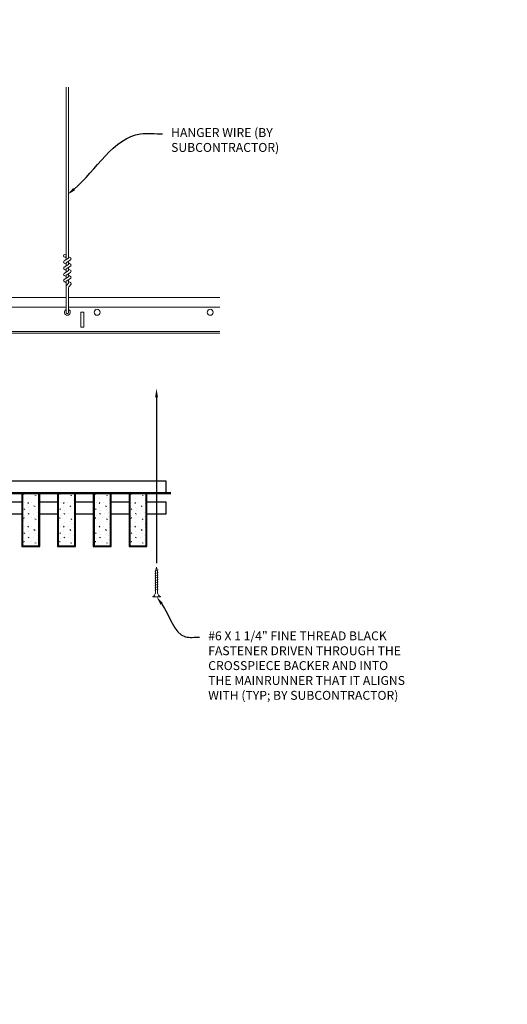
# Model space of a CAD drawing. Units: inches. Extents: x 0 to 3506, y 0 to 1152.
# Drawn here: x 2869 to 2890, y 981 to 1023 of the extents above; entities that cross this region are included whole.
import ezdxf
from ezdxf import colors
from ezdxf.entities.mleader import LeaderData, LeaderLine
from ezdxf.enums import TextEntityAlignment as Align
from ezdxf.math import Vec2, Vec3

# ---------------------------------------------------------------- set-up
doc = ezdxf.new("R2010")
doc.units = ezdxf.units.IN
doc.header["$MEASUREMENT"] = 0
for name, color, linetype, lineweight in [('Z-ANNO-NOTE', 7, 'Continuous', 35), ('Z-CLNG-SCRIM', 2, 'Continuous', 50), ('Z-CLNG-SUSP', 3, 'Continuous', 18), ('Z-CLNG-TEES', 3, 'Continuous', 18), ('Z-CLNG-WOOD', 5, 'Continuous', 25), ('Z-CLNG-WOOD-PATT', 2, 'Continuous', 15)]:
    doc.layers.add(name, color=color, linetype=linetype, lineweight=lineweight)
doc.layers.add('Z-ANNO-NPLT', color=252, linetype='Continuous', lineweight=35, plot=False)
doc.styles.add('1-4', font='arial.ttf', dxfattribs={"height": 0.375})
doc.styles.get("Standard").update_dxf_attribs({"font": 'arial.ttf', "height": 0.09375})

msp = doc.modelspace()

# ---------------------------------------------------------------- hatches: boundary and pattern name
at = {"layer": 'Z-CLNG-WOOD-PATT'}
h = msp.add_hatch(dxfattribs=at)
h.set_pattern_fill('STIP2', color=256, style=0)
h.set_pattern_definition([(0, (2570.3921, 995.9463), (0, 1), [0, -1]), (0, (2570.5121, 995.7863), (0, 1), [0, -1]), (0, (2570.4621, 995.5463), (0, 1), [0, -1]), (0, (2570.8121, 995.3163), (0, 1), [0, -1]), (0, (2570.7821, 995.6763), (0, 1), [0, -1]), (0, (2571.0521, 995.9163), (0, 1), [0, -1]), (0, (2570.7021, 995.9863), (0, 1), [0, -1]), (0, (2571.1221, 995.5763), (0, 1), [0, -1]), (0, (2571.0721, 995.2563), (0, 1), [0, -1]), (0, (2570.3321, 995.1063), (0, 1), [0, -1]), (0, (2570.5121, 995.3063), (0, 1), [0, -1]), (0, (2570.6521, 995.1163), (0, 1), [0, -1]), (0, (2571.2621, 995.7563), (0, 1), [0, -1]), (0, (2570.9421, 995.5063), (0, 1), [0, -1]), (0, (2570.8621, 995.8363), (0, 1), [0, -1]), (0, (2571.0321, 995.7463), (0, 1), [0, -1]), (0, (2570.6721, 995.4763), (0, 1), [0, -1]), (0, (2570.9521, 996.0163), (0, 1), [0, -1]), (0, (2571.2621, 995.4263), (0, 1), [0, -1]), (0, (2571.2321, 995.1263), (0, 1), [0, -1]), (75.9638, (2570.48215, 995.6463), (-0.99999806, -3.00000055), [0.041231, -4.081875]), (329.0362, (2570.65215, 995.8563), (-2.99999802, 2.00000248), [0.05831, -5.772642]), (338.1986, (2570.94215, 995.6263), (3.00000027, -0.99999991), [0.053852, -5.331313]), (149.0362, (2570.95215, 995.1463), (2.99999802, -2.00000248), [0.05831, -5.772642]), (53.1301, (2570.64215, 995.2763), (2.00000012, 2.99999992), [0.05, -4.95]), (315, (2571.17215, 995.9963), (1.0000003, -2e-16), [0.056569, -1.357645]), (101.3099, (2571.10215, 995.3763), (-0.99999763, 4.00000075), [0.05099, -5.048029]), (323.1301, (2570.36215, 995.4163), (2.99999992, -2.00000012), [0.05, -4.95]), (315, (2570.48215, 996.0463), (1.0000003, -2e-16), [0.042426, -1.371787])])
h.paths.add_polyline_path([(2870.112801, 1002.713558), (2869.581551, 1002.713558), (2869.425301, 1002.713558), (2869.425301, 1000.494808), (2870.112801, 1000.494808)])
h = msp.add_hatch(dxfattribs=at)
h.set_pattern_fill('STIP2', color=256, style=0)
h.set_pattern_definition([(0, (2571.8921, 995.9463), (0, 1), [0, -1]), (0, (2572.0121, 995.7863), (0, 1), [0, -1]), (0, (2571.9621, 995.5463), (0, 1), [0, -1]), (0, (2572.3121, 995.3163), (0, 1), [0, -1]), (0, (2572.2821, 995.6763), (0, 1), [0, -1]), (0, (2572.5521, 995.9163), (0, 1), [0, -1]), (0, (2572.2021, 995.9863), (0, 1), [0, -1]), (0, (2572.6221, 995.5763), (0, 1), [0, -1]), (0, (2572.5721, 995.2563), (0, 1), [0, -1]), (0, (2571.8321, 995.1063), (0, 1), [0, -1]), (0, (2572.0121, 995.3063), (0, 1), [0, -1]), (0, (2572.1521, 995.1163), (0, 1), [0, -1]), (0, (2572.7621, 995.7563), (0, 1), [0, -1]), (0, (2572.4421, 995.5063), (0, 1), [0, -1]), (0, (2572.3621, 995.8363), (0, 1), [0, -1]), (0, (2572.5321, 995.7463), (0, 1), [0, -1]), (0, (2572.1721, 995.4763), (0, 1), [0, -1]), (0, (2572.4521, 996.0163), (0, 1), [0, -1]), (0, (2572.7621, 995.4263), (0, 1), [0, -1]), (0, (2572.7321, 995.1263), (0, 1), [0, -1]), (75.9638, (2571.98215, 995.6463), (-0.99999806, -3.00000055), [0.041231, -4.081875]), (329.0362, (2572.15215, 995.8563), (-2.99999802, 2.00000248), [0.05831, -5.772642]), (338.1986, (2572.44215, 995.6263), (3.00000027, -0.99999991), [0.053852, -5.331313]), (149.0362, (2572.45215, 995.1463), (2.99999802, -2.00000248), [0.05831, -5.772642]), (53.1301, (2572.14215, 995.2763), (2.00000012, 2.99999992), [0.05, -4.95]), (315, (2572.67215, 995.9963), (1.0000003, -2e-16), [0.056569, -1.357645]), (101.3099, (2572.60215, 995.3763), (-0.99999763, 4.00000075), [0.05099, -5.048029]), (323.1301, (2571.86215, 995.4163), (2.99999992, -2.00000012), [0.05, -4.95]), (315, (2571.98215, 996.0463), (1.0000003, -2e-16), [0.042426, -1.371787])])
h.paths.add_polyline_path([(2871.612801, 1002.713558), (2871.081551, 1002.713558), (2870.925301, 1002.713558), (2870.925301, 1000.494808), (2871.612801, 1000.494808)])
h = msp.add_hatch(dxfattribs=at)
h.set_pattern_fill('STIP2', color=256, style=0)
h.set_pattern_definition([(0, (2573.3921, 995.9463), (0, 1), [0, -1]), (0, (2573.5121, 995.7863), (0, 1), [0, -1]), (0, (2573.4621, 995.5463), (0, 1), [0, -1]), (0, (2573.8121, 995.3163), (0, 1), [0, -1]), (0, (2573.7821, 995.6763), (0, 1), [0, -1]), (0, (2574.0521, 995.9163), (0, 1), [0, -1]), (0, (2573.7021, 995.9863), (0, 1), [0, -1]), (0, (2574.1221, 995.5763), (0, 1), [0, -1]), (0, (2574.0721, 995.2563), (0, 1), [0, -1]), (0, (2573.3321, 995.1063), (0, 1), [0, -1]), (0, (2573.5121, 995.3063), (0, 1), [0, -1]), (0, (2573.6521, 995.1163), (0, 1), [0, -1]), (0, (2574.2621, 995.7563), (0, 1), [0, -1]), (0, (2573.9421, 995.5063), (0, 1), [0, -1]), (0, (2573.8621, 995.8363), (0, 1), [0, -1]), (0, (2574.0321, 995.7463), (0, 1), [0, -1]), (0, (2573.6721, 995.4763), (0, 1), [0, -1]), (0, (2573.9521, 996.0163), (0, 1), [0, -1]), (0, (2574.2621, 995.4263), (0, 1), [0, -1]), (0, (2574.2321, 995.1263), (0, 1), [0, -1]), (75.9638, (2573.48215, 995.6463), (-0.99999806, -3.00000055), [0.041231, -4.081875]), (329.0362, (2573.65215, 995.8563), (-2.99999802, 2.00000248), [0.05831, -5.772642]), (338.1986, (2573.94215, 995.6263), (3.00000027, -0.99999991), [0.053852, -5.331313]), (149.0362, (2573.95215, 995.1463), (2.99999802, -2.00000248), [0.05831, -5.772642]), (53.1301, (2573.64215, 995.2763), (2.00000012, 2.99999992), [0.05, -4.95]), (315, (2574.17215, 995.9963), (1.0000003, -2e-16), [0.056569, -1.357645]), (101.3099, (2574.10215, 995.3763), (-0.99999763, 4.00000075), [0.05099, -5.048029]), (323.1301, (2573.36215, 995.4163), (2.99999992, -2.00000012), [0.05, -4.95]), (315, (2573.48215, 996.0463), (1.0000003, -2e-16), [0.042426, -1.371787])])
h.paths.add_polyline_path([(2873.112801, 1002.713558), (2872.581551, 1002.713558), (2872.425301, 1002.713558), (2872.425301, 1000.494808), (2873.112801, 1000.494808)])
h = msp.add_hatch(dxfattribs=at)
h.set_pattern_fill('STIP2', color=256, style=0)
h.set_pattern_definition([(0, (2574.8921, 995.9463), (0, 1), [0, -1]), (0, (2575.0121, 995.7863), (0, 1), [0, -1]), (0, (2574.9621, 995.5463), (0, 1), [0, -1]), (0, (2575.3121, 995.3163), (0, 1), [0, -1]), (0, (2575.2821, 995.6763), (0, 1), [0, -1]), (0, (2575.5521, 995.9163), (0, 1), [0, -1]), (0, (2575.2021, 995.9863), (0, 1), [0, -1]), (0, (2575.6221, 995.5763), (0, 1), [0, -1]), (0, (2575.5721, 995.2563), (0, 1), [0, -1]), (0, (2574.8321, 995.1063), (0, 1), [0, -1]), (0, (2575.0121, 995.3063), (0, 1), [0, -1]), (0, (2575.1521, 995.1163), (0, 1), [0, -1]), (0, (2575.7621, 995.7563), (0, 1), [0, -1]), (0, (2575.4421, 995.5063), (0, 1), [0, -1]), (0, (2575.3621, 995.8363), (0, 1), [0, -1]), (0, (2575.5321, 995.7463), (0, 1), [0, -1]), (0, (2575.1721, 995.4763), (0, 1), [0, -1]), (0, (2575.4521, 996.0163), (0, 1), [0, -1]), (0, (2575.7621, 995.4263), (0, 1), [0, -1]), (0, (2575.7321, 995.1263), (0, 1), [0, -1]), (75.9638, (2574.98215, 995.6463), (-0.99999806, -3.00000055), [0.041231, -4.081875]), (329.0362, (2575.15215, 995.8563), (-2.99999802, 2.00000248), [0.05831, -5.772642]), (338.1986, (2575.44215, 995.6263), (3.00000027, -0.99999991), [0.053852, -5.331313]), (149.0362, (2575.45215, 995.1463), (2.99999802, -2.00000248), [0.05831, -5.772642]), (53.1301, (2575.14215, 995.2763), (2.00000012, 2.99999992), [0.05, -4.95]), (315, (2575.67215, 995.9963), (1.0000003, -2e-16), [0.056569, -1.357645]), (101.3099, (2575.60215, 995.3763), (-0.99999763, 4.00000075), [0.05099, -5.048029]), (323.1301, (2574.86215, 995.4163), (2.99999992, -2.00000012), [0.05, -4.95]), (315, (2574.98215, 996.0463), (1.0000003, -2e-16), [0.042426, -1.371787])])
h.paths.add_polyline_path([(2874.612801, 1002.713558), (2874.081551, 1002.713558), (2873.925301, 1002.713558), (2873.925301, 1000.494808), (2874.612801, 1000.494808)])

# ---------------------------------------------------------------- linework, layer by layer
at = {"layer": 'Z-CLNG-SCRIM'}
msp.add_line((2863.394051, 1002.713558), (2875.644051, 1002.713558), dxfattribs=at)
at = {"layer": 'Z-CLNG-SUSP'}
for p, q in [((2871.252013, 1012.513049), (2871.252013, 1019.766446)), ((2871.356613, 1012.578077), (2871.356613, 1019.766446)), ((2871.170259, 1012.462224), (2871.356613, 1012.578077)), ((2871.252013, 1012.588045), (2871.173401, 1012.633807)), ((2871.252013, 1012.707495), (2871.228078, 1012.722946)), ((2871.252013, 1012.389883), (2871.436526, 1012.504592)), ((2871.356613, 1012.63997), (2871.435225, 1012.594208)), ((2871.356613, 1012.318077), (2871.356613, 1012.454911)), ((2871.170259, 1012.202224), (2871.356613, 1012.318077)), ((2871.170259, 1011.942224), (2871.356613, 1012.058077)), ((2871.252013, 1012.328045), (2871.173401, 1012.373807)), ((2871.252013, 1012.068045), (2871.173401, 1012.113807)), ((2871.252013, 1012.253049), (2871.252013, 1012.389883)), ((2871.252013, 1012.129883), (2871.436526, 1012.244592)), ((2871.252013, 1011.993049), (2871.252013, 1012.129883)), ((2871.356613, 1012.37997), (2871.435225, 1012.334208)), ((2871.356613, 1012.058077), (2871.356613, 1012.194911)), ((2871.356613, 1012.11997), (2871.435225, 1012.074208)), ((2871.170259, 1011.682224), (2871.356613, 1011.798077)), ((2871.252013, 1011.808045), (2871.173401, 1011.853807)), ((2871.252013, 1011.869883), (2871.436526, 1011.984592)), ((2871.252013, 1011.733049), (2871.252013, 1011.869883)), ((2871.252013, 1011.609883), (2871.436526, 1011.724592)), ((2871.252013, 1010.286823), (2871.252013, 1011.609883)), ((2871.356613, 1011.798077), (2871.356613, 1011.934911)), ((2871.356613, 1011.85997), (2871.435225, 1011.814208)), ((2871.356613, 1011.52945), (2871.356613, 1011.674911)), ((2871.252013, 1011.548045), (2871.173401, 1011.593807)), ((2871.285144, 1011.451991), (2871.356613, 1011.52945)), ((2871.356613, 1011.59997), (2871.435225, 1011.554208)), ((2871.356613, 1010.286823), (2871.356613, 1011.326343)), ((2871.389744, 1011.411107), (2871.447351, 1011.473543)), ((2875.125301, 999.483346), (2874.975301, 999.433346)), ((2875.125301, 999.383346), (2874.975301, 999.333346)), ((2875.125301, 999.283346), (2874.975301, 999.233346)), ((2875.125301, 999.183346), (2874.975301, 999.133346)), ((2875.125301, 999.083346), (2874.975301, 999.033346)), ((2875.125301, 998.983346), (2874.975301, 998.933346)), ((2875.125301, 998.883346), (2874.975301, 998.833346)), ((2875.125301, 998.783346), (2874.975301, 998.733346)), ((2875.125301, 998.683346), (2874.975301, 998.633346))]:
    msp.add_line(p, q, dxfattribs=at)
for points in [[(2875.005301, 998.558346), (2875.005301, 999.420846), (2875.050301, 999.608346), (2875.095301, 999.420846), (2875.095301, 998.558346)], [(2875.212801, 998.368346), (2875.212801, 998.358346), (2874.887801, 998.358346), (2874.887801, 998.368346)]]:
    msp.add_lwpolyline(points, dxfattribs=at)
msp.add_circle((2871.199713, 1012.679006), 0.0523, dxfattribs=at)
for centre, radius, start, end in [((2871.199713, 1012.419006), 0.0523, 119.4624909, 239.7950441), ((2871.408913, 1012.549008), 0.0523, 301.868607, 59.7950441), ((2871.199713, 1012.159006), 0.0523, 119.4624909, 239.7950441), ((2871.408913, 1012.289008), 0.0523, 301.868607, 59.7950441), ((2871.408913, 1012.029008), 0.0523, 301.868607, 59.7950441), ((2871.199713, 1011.899006), 0.0523, 119.4624909, 239.7950441), ((2871.199713, 1011.639006), 0.0523, 119.4624909, 239.7950441), ((2871.408913, 1011.769008), 0.0523, 301.868607, 59.7950441), ((2871.377013, 1011.367226), 0.125, 137.3032643, 180), ((2871.481613, 1011.326343), 0.125, 137.3032643, 180), ((2871.408913, 1011.509008), 0.0523, 317.3032643, 59.7950441), ((2871.304313, 1010.308167), 0.056488, 202.2008624, 337.7991376)]:
    msp.add_arc(centre, radius, start, end, dxfattribs=at)
at = {"layer": 'Z-CLNG-SUSP', "extrusion": (0, 0, -1)}
msp.add_ellipse((2874.887801, 998.558346), major_axis=(0, 0.19), ratio=0.618421053, start_param=1.570796327, end_param=3.141592654, dxfattribs=at)
at = {"layer": 'Z-CLNG-SUSP'}
msp.add_ellipse((2875.212801, 998.558346), major_axis=(0, 0.19), ratio=0.618421053, start_param=1.570796327, end_param=3.141592654, dxfattribs=at)
at = {"layer": 'Z-CLNG-TEES'}
for p, q in [((2839.394051, 1010.933167), (2871.252013, 1010.933167)), ((2871.356613, 1010.933167), (2877.706418, 1010.933167)), ((2839.394051, 1010.526917), (2871.252013, 1010.526917)), ((2871.356613, 1010.526917), (2877.706418, 1010.526917)), ((2839.394051, 1009.495667), (2877.706418, 1009.495667)), ((2839.394051, 1009.433167), (2877.706418, 1009.433167))]:
    msp.add_line(p, q, dxfattribs=at)
msp.add_lwpolyline([(2871.866813, 1009.683167), (2871.991813, 1009.683167), (2871.991813, 1010.308167), (2871.866813, 1010.308167)], close=True, dxfattribs=at)
for centre in [(2872.554313, 1010.308167), (2877.304313, 1010.308167)]:
    msp.add_circle(centre, 0.125, dxfattribs=at)
msp.add_arc((2871.304313, 1010.308167), 0.125, 114.7336139, 65.2663861, dxfattribs=at)
at = {"layer": 'Z-CLNG-WOOD'}
for p, q in [((2869.425301, 1002.713558), (2869.425301, 1000.494808)), ((2870.112801, 1000.494808), (2870.112801, 1002.713558)), ((2870.925301, 1002.713558), (2870.925301, 1000.494808)), ((2871.612801, 1000.494808), (2871.612801, 1002.713558)), ((2872.425301, 1002.713558), (2872.425301, 1000.494808)), ((2873.112801, 1000.494808), (2873.112801, 1002.713558)), ((2873.925301, 1002.713558), (2873.925301, 1000.494808)), ((2874.612801, 1000.494808), (2874.612801, 1002.713558)), ((2869.394051, 1000.494808), (2870.144051, 1000.494808)), ((2870.894051, 1000.494808), (2871.644051, 1000.494808)), ((2872.394051, 1000.494808), (2873.144051, 1000.494808)), ((2873.894051, 1000.494808), (2874.644051, 1000.494808))]:
    msp.add_line(p, q, dxfattribs=at)
for points in [[(2863.581551, 1002.713558), (2875.456551, 1002.713558), (2875.456551, 1003.213558), (2863.581551, 1003.213558)], [(2870.144051, 1000.463558), (2870.144051, 1002.713558), (2869.394051, 1002.713558), (2869.394051, 1000.463558)], [(2871.644051, 1000.463558), (2871.644051, 1002.713558), (2870.894051, 1002.713558), (2870.894051, 1000.463558)], [(2873.144051, 1000.463558), (2873.144051, 1002.713558), (2872.394051, 1002.713558), (2872.394051, 1000.463558)], [(2874.644051, 1000.463558), (2874.644051, 1002.713558), (2873.894051, 1002.713558), (2873.894051, 1000.463558)]]:
    msp.add_lwpolyline(points, close=True, dxfattribs=at)
for points in [[(2869.394051, 1002.338558), (2868.644051, 1002.338558)], [(2870.894051, 1002.338558), (2870.144051, 1002.338558)], [(2872.394051, 1002.338558), (2871.644051, 1002.338558)], [(2873.894051, 1002.338558), (2873.144051, 1002.338558)], [(2874.644051, 1001.838558), (2875.456551, 1001.838558), (2875.456551, 1002.338558), (2874.644051, 1002.338558)], [(2868.644051, 1001.838558), (2869.394051, 1001.838558)], [(2870.144051, 1001.838558), (2870.894051, 1001.838558)], [(2871.644051, 1001.838558), (2872.394051, 1001.838558)], [(2873.144051, 1001.838558), (2873.894051, 1001.838558)]]:
    msp.add_lwpolyline(points, dxfattribs=at)

# ---------------------------------------------------------------- texts
at = {"layer": 'Z-ANNO-NPLT'}
msp.add_text('3/4" THICK MEMBERS', height=132, rotation=32.8258798, dxfattribs=at).set_placement((1799.121241, 125.615812), align=Align.TOP_LEFT)

# ---------------------------------------------------------------- leaders
at = {"layer": 'Z-ANNO-NOTE'}
ml = msp.add_multileader_mtext('Standard', dxfattribs=at)
ml.set_content('HANGER WIRE (BY \\PSUBCONTRACTOR)', color=256, style='1-4')
ml.set_leader_properties()
ml.build(insert=Vec2(0, 0))
ml.multileader.update_dxf_attribs({"leader_type": 2, "text_right_attachment_type": 3, "dogleg_length": 0.36, "arrow_head_size": 0.375, "scale": 4})
ctx = ml.context
ctx.base_point, ctx.scale, ctx.char_height, ctx.arrow_head_size, ctx.landing_gap_size, ctx.plane_origin = Vec3(2875.302544, 1017.801887), 4, 0.375, 0.375, 0.36, Vec3(2873.947638, 1017.315217)
ctx.right_attachment = 3
notes = []
notes.append((ctx, [(0, (1, 1, 0), (2873.862544, 1017.801887), (1, 0), 1.44, [(0, [(2871.300334, 1015.242174), (2874.3799, 1017.801887)], 0, [])])]))
ctx.mtext.insert, ctx.mtext.flow_direction = Vec3(2875.662544, 1018.044511), 5
at = {"layer": 'Z-ANNO-NOTE', "ltscale": 4}
ml = msp.add_multileader_mtext('Standard', dxfattribs=at)
ml.set_content('', color=256)
ml.set_leader_properties()
ml.build(insert=Vec2(0, 0))
ml.multileader.update_dxf_attribs({"leader_type": 2, "text_right_attachment_type": 3, "dogleg_length": 0.36, "arrow_head_size": 0.375, "scale": 4})
ctx = ml.context
ctx.base_point, ctx.scale, ctx.char_height, ctx.arrow_head_size, ctx.landing_gap_size, ctx.plane_origin, ctx.plane_x_axis, ctx.plane_y_axis = Vec3(2875.050301, 999.048939), 4, 0.375, 0.375, 0.36, Vec3(2875.050301, 1002.656302), Vec3(0, 1), Vec3(-1, 0)
ctx.right_attachment, ctx.text_align_type = 3, 2
notes.append((ctx, [(0, (1, 1, 0), (2875.050301, 1001.208939), (0, -1), 1.44, [(0, [(2875.050301, 1007.107024), (2875.050301, 1001.834773)], 0, [])])]))
ctx.mtext.insert, ctx.mtext.text_direction, ctx.mtext.rotation, ctx.mtext.alignment, ctx.mtext.flow_direction = Vec3(2874.862801, 999.408939), Vec3(0, 1), 1.570796327, 3, 5
at = {"layer": 'Z-ANNO-NOTE'}
ml = msp.add_multileader_mtext('Standard', dxfattribs=at)
ml.set_content('#6 X 1 1/4" FINE THREAD BLACK \\PFASTENER DRIVEN THROUGH THE \\PCROSSPIECE BACKER AND INTO\\PTHE MAINRUNNER THAT IT ALIGNS\\PWITH (TYP; BY SUBCONTRACTOR)', color=256, style='1-4')
ml.set_leader_properties()
ml.build(insert=Vec2(0, 0))
ml.multileader.update_dxf_attribs({"leader_type": 2, "text_right_attachment_type": 3, "dogleg_length": 0.36, "arrow_head_size": 0.375, "scale": 4})
ctx = ml.context
ctx.base_point, ctx.scale, ctx.char_height, ctx.arrow_head_size, ctx.landing_gap_size, ctx.plane_origin = Vec3(2876.860371, 996.661892), 4, 0.375, 0.375, 0.36, Vec3(2875.323452, 996.758388)
ctx.right_attachment = 3
notes.append((ctx, [(0, (1, 1, 0), (2875.420371, 996.661892), (1, 0), 1.44, [(0, [(2875.050301, 998.358346), (2876.261658, 996.679672)], 0, [])])]))
ctx.mtext.insert, ctx.mtext.flow_direction = Vec3(2877.220371, 996.904516), 5
for ctx, leaders in notes:
    for number, flags, end, landing, length, lines in leaders:
        leader = LeaderData()
        leader.index, (leader.has_last_leader_line, leader.has_dogleg_vector, leader.attachment_direction) = number, flags
        leader.last_leader_point, leader.dogleg_vector, leader.dogleg_length = Vec3(end), Vec3(landing), length
        for number, points, colour, breaks in lines:
            line = LeaderLine()
            line.index, line.vertices, line.color, line.breaks = number, Vec3.list(points), colors.encode_raw_color(colour), breaks
            leader.lines.append(line)
        ctx.leaders.append(leader)

doc.saveas('drawing.dxf')
